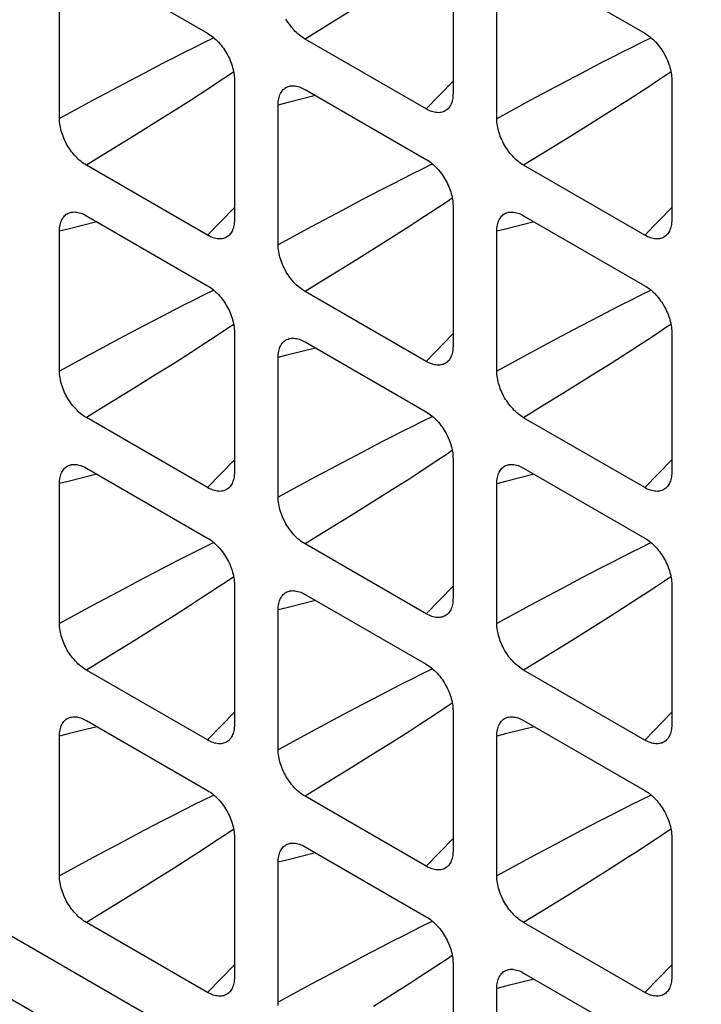
# Model space of a CAD drawing. Units: millimetres. Extents: x -202 to 201, y -186 to 184.
# Drawn here: x -143 to -134, y 143 to 156 of the extents above; entities that cross this region are included whole.
import ezdxf

# ---------------------------------------------------------------- set-up
doc = ezdxf.new("R2010")
doc.units = ezdxf.units.MM
doc.header["$LTSCALE"] = 23.1
doc.layers.add('DRAFT', color=7, linetype='CONTINUOUS')
doc.layers.add('RACCORDO', color=7, linetype='CONTINUOUS')

msp = doc.modelspace()

# ---------------------------------------------------------------- linework, layer by layer
at = {"layer": 'DRAFT', "color": 7, "linetype": 'CONTINUOUS'}
msp.add_line((-197.345, 174.326), (157.622, -30.628), dxfattribs=at)
at = {"layer": 'RACCORDO', "color": 7, "linetype": 'CONTINUOUS'}
for p, q in [((-137.524, 156.613), (-137.524, 154.803)), ((-142.268, 156.487), (-140.7, 155.582)), ((-136.611, 156.487), (-135.043, 155.582)), ((-142.615, 154.477), (-142.615, 156.287)), ((-136.959, 154.476), (-136.959, 156.286)), ((-137.872, 154.602), (-139.439, 155.507)), ((-140.353, 154.98), (-140.353, 153.17)), ((-134.696, 154.98), (-134.696, 153.17)), ((-139.439, 154.854), (-137.872, 153.949)), ((-139.787, 152.844), (-139.787, 154.653)), ((-140.7, 152.969), (-142.268, 153.874)), ((-135.043, 152.969), (-136.611, 153.874)), ((-159.594, 153.346), (-126.203, 134.066)), ((-137.524, 153.347), (-137.524, 151.537)), ((-142.268, 153.221), (-140.7, 152.316)), ((-136.611, 153.221), (-135.043, 152.316)), ((-142.615, 151.211), (-142.615, 153.021)), ((-136.959, 151.21), (-136.959, 153.02)), ((-137.872, 151.336), (-139.439, 152.241)), ((-140.353, 151.714), (-140.353, 149.904)), ((-134.696, 151.714), (-134.696, 149.904)), ((-139.439, 151.588), (-137.872, 150.683)), ((-139.787, 149.578), (-139.787, 151.388)), ((-140.7, 149.704), (-142.268, 150.609)), ((-135.043, 149.703), (-136.611, 150.608)), ((-137.524, 150.081), (-137.524, 148.271)), ((-142.268, 149.955), (-140.7, 149.05)), ((-136.611, 149.955), (-135.043, 149.05)), ((-142.615, 147.945), (-142.615, 149.755)), ((-136.959, 147.945), (-136.959, 149.754)), ((-137.872, 148.07), (-139.439, 148.976)), ((-140.353, 148.448), (-140.353, 146.638)), ((-134.696, 148.448), (-134.696, 146.638)), ((-139.439, 148.322), (-137.872, 147.417)), ((-139.787, 146.312), (-139.787, 148.122)), ((-140.7, 146.438), (-142.268, 147.343)), ((-135.043, 146.437), (-136.611, 147.342)), ((-137.524, 146.815), (-137.524, 145.005)), ((-142.268, 146.69), (-140.7, 145.785)), ((-136.611, 146.689), (-135.043, 145.784)), ((-142.615, 144.679), (-142.615, 146.489)), ((-136.959, 144.679), (-136.959, 146.489)), ((-137.872, 144.805), (-139.439, 145.71)), ((-140.353, 145.182), (-140.353, 143.373)), ((-134.696, 145.182), (-134.696, 143.372)), ((-139.439, 145.056), (-137.872, 144.151)), ((-139.787, 143.046), (-139.787, 144.856)), ((-140.7, 143.172), (-142.268, 144.077)), ((-135.043, 143.172), (-136.611, 144.077)), ((-137.524, 143.549), (-137.524, 141.739)), ((-136.611, 143.423), (-135.043, 142.518)), ((-136.959, 141.413), (-136.959, 143.223))]:
    msp.add_line(p, q, dxfattribs=at)
at = {"layer": 'RACCORDO', "color": 253, "linetype": 'CONTINUOUS'}
for p, q in [((-138.821, 155.887), (-139.221, 155.641)), ((-139.221, 155.641), (-139.439, 155.507)), ((-140.762, 155.453), (-140.878, 155.395)), ((-140.618, 155.524), (-140.762, 155.453)), ((-135.105, 155.453), (-135.222, 155.395)), ((-134.961, 155.523), (-135.105, 155.453)), ((-141.003, 155.333), (-141.137, 155.264)), ((-140.878, 155.395), (-141.003, 155.333)), ((-135.346, 155.332), (-135.48, 155.264)), ((-135.222, 155.395), (-135.346, 155.332)), ((-141.283, 155.189), (-141.524, 155.063)), ((-141.137, 155.264), (-141.283, 155.189)), ((-135.626, 155.189), (-135.867, 155.063)), ((-135.48, 155.264), (-135.626, 155.189)), ((-141.524, 155.063), (-141.789, 154.923)), ((-140.362, 155.081), (-140.444, 155.026)), ((-135.867, 155.063), (-136.132, 154.923)), ((-134.706, 155.08), (-134.787, 155.026)), ((-141.789, 154.923), (-142.178, 154.714)), ((-140.549, 154.956), (-140.661, 154.882)), ((-140.444, 155.026), (-140.549, 154.956)), ((-137.524, 154.962), (-137.872, 154.602)), ((-136.132, 154.923), (-136.521, 154.714)), ((-134.892, 154.956), (-135.004, 154.882)), ((-134.787, 155.026), (-134.892, 154.956)), ((-140.782, 154.803), (-140.914, 154.718)), ((-140.661, 154.882), (-140.782, 154.803)), ((-135.125, 154.803), (-135.257, 154.717)), ((-135.004, 154.882), (-135.125, 154.803)), ((-142.178, 154.714), (-142.615, 154.477)), ((-140.914, 154.718), (-141.134, 154.577)), ((-136.521, 154.714), (-136.959, 154.476)), ((-135.257, 154.717), (-135.478, 154.577)), ((-141.134, 154.577), (-141.381, 154.422)), ((-135.478, 154.577), (-135.724, 154.422)), ((-141.381, 154.422), (-141.65, 154.254)), ((-135.724, 154.422), (-135.993, 154.254)), ((-141.65, 154.254), (-142.049, 154.008)), ((-135.993, 154.254), (-136.392, 154.008)), ((-142.049, 154.008), (-142.268, 153.874)), ((-137.79, 153.891), (-137.933, 153.82)), ((-136.392, 154.008), (-136.611, 153.874)), ((-138.05, 153.762), (-138.174, 153.7)), ((-137.933, 153.82), (-138.05, 153.762)), ((-138.174, 153.7), (-138.309, 153.631)), ((-138.454, 153.556), (-138.695, 153.43)), ((-138.309, 153.631), (-138.454, 153.556)), ((-138.695, 153.43), (-138.96, 153.29)), ((-137.615, 153.393), (-137.72, 153.323)), ((-137.534, 153.448), (-137.615, 153.393)), ((-140.353, 153.329), (-140.7, 152.969)), ((-138.96, 153.29), (-139.35, 153.081)), ((-137.72, 153.323), (-137.832, 153.249)), ((-134.696, 153.328), (-135.043, 152.969)), ((-137.954, 153.17), (-138.085, 153.085)), ((-137.832, 153.249), (-137.954, 153.17)), ((-139.35, 153.081), (-139.787, 152.844)), ((-138.085, 153.085), (-138.306, 152.944)), ((-138.306, 152.944), (-138.552, 152.789)), ((-138.552, 152.789), (-138.821, 152.621)), ((-138.821, 152.621), (-139.221, 152.375)), ((-139.221, 152.375), (-139.439, 152.241)), ((-140.618, 152.258), (-140.762, 152.188)), ((-134.961, 152.257), (-135.105, 152.187)), ((-140.878, 152.129), (-141.003, 152.067)), ((-140.762, 152.188), (-140.878, 152.129)), ((-135.222, 152.129), (-135.346, 152.067)), ((-135.105, 152.187), (-135.222, 152.129)), ((-141.137, 151.998), (-141.283, 151.923)), ((-141.003, 152.067), (-141.137, 151.998)), ((-135.48, 151.998), (-135.626, 151.923)), ((-135.346, 152.067), (-135.48, 151.998)), ((-141.283, 151.923), (-141.524, 151.797)), ((-135.626, 151.923), (-135.867, 151.797)), ((-141.524, 151.797), (-141.789, 151.657)), ((-140.444, 151.76), (-140.549, 151.69)), ((-140.362, 151.815), (-140.444, 151.76)), ((-135.867, 151.797), (-136.132, 151.657)), ((-134.787, 151.76), (-134.892, 151.69)), ((-134.706, 151.814), (-134.787, 151.76)), ((-141.789, 151.657), (-142.178, 151.448)), ((-140.661, 151.616), (-140.782, 151.537)), ((-140.549, 151.69), (-140.661, 151.616)), ((-137.524, 151.696), (-137.872, 151.336)), ((-136.132, 151.657), (-136.521, 151.448)), ((-135.004, 151.616), (-135.125, 151.537)), ((-134.892, 151.69), (-135.004, 151.616)), ((-140.782, 151.537), (-140.914, 151.452)), ((-135.125, 151.537), (-135.257, 151.452)), ((-142.178, 151.448), (-142.615, 151.211)), ((-140.914, 151.452), (-141.134, 151.311)), ((-136.521, 151.448), (-136.959, 151.21)), ((-135.257, 151.452), (-135.478, 151.311)), ((-141.134, 151.311), (-141.381, 151.156)), ((-135.478, 151.311), (-135.724, 151.156)), ((-141.381, 151.156), (-141.65, 150.988)), ((-135.724, 151.156), (-135.993, 150.988)), ((-141.65, 150.988), (-142.049, 150.742)), ((-135.993, 150.988), (-136.392, 150.742)), ((-142.049, 150.742), (-142.268, 150.609)), ((-136.392, 150.742), (-136.611, 150.608)), ((-137.79, 150.625), (-137.933, 150.554)), ((-138.05, 150.496), (-138.174, 150.434)), ((-137.933, 150.554), (-138.05, 150.496)), ((-138.309, 150.365), (-138.454, 150.29)), ((-138.174, 150.434), (-138.309, 150.365)), ((-138.454, 150.29), (-138.695, 150.164)), ((-138.695, 150.164), (-138.96, 150.024)), ((-137.615, 150.127), (-137.72, 150.057)), ((-137.534, 150.182), (-137.615, 150.127)), ((-140.353, 150.063), (-140.7, 149.704)), ((-138.96, 150.024), (-139.35, 149.815)), ((-137.832, 149.983), (-137.954, 149.904)), ((-137.72, 150.057), (-137.832, 149.983)), ((-134.696, 150.063), (-135.043, 149.703)), ((-139.35, 149.815), (-139.787, 149.578)), ((-138.085, 149.819), (-138.306, 149.678)), ((-137.954, 149.904), (-138.085, 149.819)), ((-138.306, 149.678), (-138.552, 149.523)), ((-138.552, 149.523), (-138.821, 149.355)), ((-138.821, 149.355), (-139.221, 149.109)), ((-139.221, 149.109), (-139.439, 148.976)), ((-140.706, 148.949), (-140.819, 148.893)), ((-140.618, 148.992), (-140.706, 148.949)), ((-135.105, 148.921), (-135.222, 148.863)), ((-134.961, 148.992), (-135.105, 148.921)), ((-140.939, 148.833), (-141.069, 148.767)), ((-140.819, 148.893), (-140.939, 148.833)), ((-135.346, 148.801), (-135.48, 148.732)), ((-135.222, 148.863), (-135.346, 148.801)), ((-141.069, 148.767), (-141.208, 148.696)), ((-135.48, 148.732), (-135.626, 148.657)), ((-140.362, 148.549), (-140.444, 148.494)), ((-135.626, 148.657), (-135.867, 148.531)), ((-134.706, 148.549), (-134.787, 148.494)), ((-141.524, 148.532), (-141.789, 148.391)), ((-140.549, 148.424), (-140.661, 148.35)), ((-140.444, 148.494), (-140.549, 148.424)), ((-137.524, 148.43), (-137.872, 148.07)), ((-135.867, 148.531), (-136.132, 148.391)), ((-134.892, 148.424), (-135.004, 148.35)), ((-134.787, 148.494), (-134.892, 148.424)), ((-141.789, 148.391), (-142.178, 148.182)), ((-140.661, 148.35), (-140.782, 148.271)), ((-136.132, 148.391), (-136.521, 148.182)), ((-135.004, 148.35), (-135.125, 148.271)), ((-142.178, 148.182), (-142.615, 147.945)), ((-140.914, 148.186), (-141.134, 148.045)), ((-140.782, 148.271), (-140.914, 148.186)), ((-136.521, 148.182), (-136.959, 147.945)), ((-135.257, 148.186), (-135.478, 148.045)), ((-135.125, 148.271), (-135.257, 148.186)), ((-141.134, 148.045), (-141.381, 147.89)), ((-135.478, 148.045), (-135.724, 147.89)), ((-141.381, 147.89), (-141.65, 147.722)), ((-135.724, 147.89), (-135.993, 147.722)), ((-141.65, 147.722), (-142.049, 147.476)), ((-135.993, 147.722), (-136.392, 147.476)), ((-142.049, 147.476), (-142.268, 147.343)), ((-136.392, 147.476), (-136.611, 147.342)), ((-137.933, 147.289), (-138.05, 147.23)), ((-137.79, 147.359), (-137.933, 147.289)), ((-138.174, 147.168), (-138.309, 147.099)), ((-138.05, 147.23), (-138.174, 147.168)), ((-138.454, 147.024), (-138.695, 146.898)), ((-138.309, 147.099), (-138.454, 147.024)), ((-138.695, 146.898), (-138.96, 146.758)), ((-137.534, 146.916), (-137.615, 146.861)), ((-140.353, 146.797), (-140.7, 146.438)), ((-138.96, 146.758), (-139.35, 146.549)), ((-137.72, 146.791), (-137.832, 146.717)), ((-137.615, 146.861), (-137.72, 146.791)), ((-134.696, 146.797), (-135.043, 146.437)), ((-137.954, 146.638), (-138.085, 146.553)), ((-137.832, 146.717), (-137.954, 146.638)), ((-139.35, 146.549), (-139.787, 146.312)), ((-138.085, 146.553), (-138.306, 146.412)), ((-138.306, 146.412), (-138.552, 146.257)), ((-138.552, 146.257), (-138.821, 146.089)), ((-138.821, 146.089), (-139.221, 145.843)), ((-139.221, 145.843), (-139.439, 145.71)), ((-140.762, 145.656), (-140.878, 145.598)), ((-140.618, 145.726), (-140.762, 145.656)), ((-135.105, 145.655), (-135.222, 145.597)), ((-134.961, 145.726), (-135.105, 145.655)), ((-141.003, 145.535), (-141.137, 145.467)), ((-140.878, 145.598), (-141.003, 145.535)), ((-135.346, 145.535), (-135.48, 145.466)), ((-135.222, 145.597), (-135.346, 145.535)), ((-141.283, 145.391), (-141.524, 145.266)), ((-141.137, 145.467), (-141.283, 145.391)), ((-135.626, 145.391), (-135.867, 145.265)), ((-135.48, 145.466), (-135.626, 145.391)), ((-141.524, 145.266), (-141.789, 145.125)), ((-140.444, 145.228), (-140.549, 145.158)), ((-140.362, 145.283), (-140.444, 145.228)), ((-135.867, 145.265), (-136.132, 145.125)), ((-134.787, 145.228), (-134.892, 145.158)), ((-134.706, 145.283), (-134.787, 145.228)), ((-141.789, 145.125), (-142.178, 144.917)), ((-140.549, 145.158), (-140.661, 145.084)), ((-137.524, 145.164), (-137.872, 144.805)), ((-136.132, 145.125), (-136.521, 144.916)), ((-134.892, 145.158), (-135.004, 145.084)), ((-140.782, 145.005), (-140.914, 144.92)), ((-140.661, 145.084), (-140.782, 145.005)), ((-135.125, 145.005), (-135.257, 144.92)), ((-135.004, 145.084), (-135.125, 145.005)), ((-142.178, 144.917), (-142.615, 144.679)), ((-140.914, 144.92), (-141.134, 144.779)), ((-136.521, 144.916), (-136.959, 144.679)), ((-135.257, 144.92), (-135.478, 144.779)), ((-141.134, 144.779), (-141.381, 144.624)), ((-135.478, 144.779), (-135.724, 144.624)), ((-141.381, 144.624), (-141.65, 144.456)), ((-135.724, 144.624), (-135.993, 144.456)), ((-141.65, 144.456), (-142.049, 144.21)), ((-135.993, 144.456), (-136.392, 144.21)), ((-142.049, 144.21), (-142.268, 144.077)), ((-136.392, 144.21), (-136.611, 144.077)), ((-137.79, 144.093), (-137.933, 144.023)), ((-138.05, 143.965), (-138.174, 143.902)), ((-137.933, 144.023), (-138.05, 143.965)), ((-138.309, 143.834), (-138.454, 143.758)), ((-138.174, 143.902), (-138.309, 143.834)), ((-138.454, 143.758), (-138.695, 143.633)), ((-138.695, 143.633), (-138.96, 143.492)), ((-137.615, 143.595), (-137.72, 143.525)), ((-137.534, 143.65), (-137.615, 143.595)), ((-140.353, 143.531), (-140.7, 143.172)), ((-138.96, 143.492), (-139.35, 143.283)), ((-137.832, 143.451), (-137.954, 143.372)), ((-137.72, 143.525), (-137.832, 143.451)), ((-134.696, 143.531), (-135.043, 143.172)), ((-137.954, 143.372), (-138.085, 143.287)), ((-139.35, 143.283), (-139.787, 143.046)), ((-138.085, 143.287), (-138.306, 143.146)), ((-138.306, 143.146), (-138.552, 142.991))]:
    msp.add_line(p, q, dxfattribs=at)
at = {"layer": 'RACCORDO', "color": 7, "linetype": 'CONTINUOUS'}
for points in [[(-139.439, 155.507), (-139.458, 155.519), (-139.476, 155.531), (-139.494, 155.544), (-139.512, 155.558), (-139.53, 155.574), (-139.548, 155.59), (-139.565, 155.606), (-139.582, 155.624), (-139.598, 155.642), (-139.614, 155.661), (-139.629, 155.681), (-139.644, 155.702), (-139.659, 155.723), (-139.673, 155.744), (-139.686, 155.766)], [(-140.7, 155.582), (-140.682, 155.571), (-140.663, 155.559), (-140.645, 155.545), (-140.627, 155.531), (-140.609, 155.516), (-140.592, 155.5), (-140.575, 155.483), (-140.558, 155.466), (-140.542, 155.447), (-140.526, 155.428), (-140.51, 155.408), (-140.495, 155.388), (-140.481, 155.367), (-140.467, 155.345), (-140.454, 155.323), (-140.441, 155.301), (-140.429, 155.278), (-140.418, 155.255), (-140.408, 155.231), (-140.399, 155.208), (-140.39, 155.185), (-140.382, 155.162), (-140.376, 155.138), (-140.37, 155.115), (-140.365, 155.092), (-140.36, 155.069), (-140.357, 155.046), (-140.355, 155.024), (-140.353, 155.002), (-140.353, 154.98)], [(-135.043, 155.582), (-135.025, 155.571), (-135.007, 155.558), (-134.988, 155.545), (-134.97, 155.531), (-134.952, 155.516), (-134.935, 155.5), (-134.918, 155.483), (-134.901, 155.465), (-134.885, 155.447), (-134.869, 155.428), (-134.853, 155.408), (-134.839, 155.388), (-134.824, 155.367), (-134.81, 155.345), (-134.797, 155.323), (-134.784, 155.3), (-134.773, 155.277), (-134.762, 155.254), (-134.751, 155.231), (-134.742, 155.208), (-134.733, 155.184), (-134.726, 155.161), (-134.719, 155.138), (-134.713, 155.115), (-134.708, 155.092), (-134.703, 155.068), (-134.7, 155.046), (-134.698, 155.023), (-134.696, 155.001), (-134.696, 154.98)], [(-139.787, 154.653), (-139.787, 154.675), (-139.785, 154.695), (-139.783, 154.715), (-139.779, 154.733), (-139.775, 154.752), (-139.77, 154.769), (-139.764, 154.785), (-139.757, 154.801), (-139.749, 154.815), (-139.741, 154.828), (-139.731, 154.841), (-139.721, 154.852), (-139.71, 154.862), (-139.698, 154.872), (-139.686, 154.88), (-139.673, 154.886), (-139.659, 154.892), (-139.644, 154.897), (-139.638, 154.898)], [(-139.638, 154.898), (-139.629, 154.9), (-139.614, 154.902), (-139.598, 154.902), (-139.582, 154.902), (-139.565, 154.9), (-139.548, 154.897), (-139.53, 154.893), (-139.512, 154.888), (-139.494, 154.881), (-139.476, 154.873), (-139.458, 154.864), (-139.439, 154.854)], [(-137.524, 154.803), (-137.525, 154.782), (-137.526, 154.761), (-137.529, 154.742), (-137.532, 154.723), (-137.536, 154.705), (-137.541, 154.687), (-137.547, 154.671), (-137.554, 154.656), (-137.562, 154.641), (-137.57, 154.628), (-137.58, 154.616), (-137.585, 154.609)], [(-137.585, 154.609), (-137.59, 154.604), (-137.601, 154.594), (-137.613, 154.585), (-137.625, 154.577), (-137.639, 154.57), (-137.653, 154.564), (-137.667, 154.56), (-137.682, 154.557), (-137.697, 154.555), (-137.713, 154.554), (-137.73, 154.555), (-137.746, 154.556), (-137.763, 154.559), (-137.781, 154.563), (-137.799, 154.569), (-137.817, 154.575), (-137.835, 154.583), (-137.853, 154.592), (-137.872, 154.602)], [(-142.268, 153.874), (-142.286, 153.886), (-142.305, 153.898), (-142.323, 153.911), (-142.341, 153.925), (-142.359, 153.941), (-142.376, 153.957), (-142.393, 153.974), (-142.41, 153.991), (-142.426, 154.009), (-142.442, 154.029), (-142.458, 154.048), (-142.473, 154.069), (-142.487, 154.09), (-142.501, 154.112), (-142.514, 154.134), (-142.527, 154.156), (-142.539, 154.179), (-142.55, 154.202), (-142.56, 154.225), (-142.569, 154.249), (-142.578, 154.272), (-142.586, 154.295), (-142.592, 154.318), (-142.598, 154.342), (-142.604, 154.365), (-142.608, 154.388), (-142.611, 154.411), (-142.614, 154.433), (-142.615, 154.455), (-142.615, 154.477)], [(-136.611, 153.874), (-136.629, 153.885), (-136.648, 153.898), (-136.666, 153.911), (-136.684, 153.925), (-136.702, 153.94), (-136.719, 153.956), (-136.737, 153.973), (-136.753, 153.991), (-136.77, 154.009), (-136.785, 154.028), (-136.801, 154.048), (-136.816, 154.068), (-136.83, 154.089), (-136.844, 154.111), (-136.857, 154.133), (-136.87, 154.156), (-136.882, 154.179), (-136.893, 154.202), (-136.903, 154.225), (-136.913, 154.248), (-136.921, 154.272), (-136.929, 154.295), (-136.936, 154.318), (-136.942, 154.341), (-136.947, 154.364), (-136.951, 154.388), (-136.954, 154.41), (-136.957, 154.433), (-136.958, 154.455), (-136.959, 154.476)], [(-137.872, 153.949), (-137.853, 153.938), (-137.835, 153.926), (-137.817, 153.912), (-137.799, 153.898), (-137.781, 153.883), (-137.763, 153.867), (-137.746, 153.85), (-137.73, 153.832), (-137.713, 153.814), (-137.697, 153.795), (-137.682, 153.775), (-137.667, 153.755), (-137.653, 153.734), (-137.639, 153.712), (-137.625, 153.69), (-137.613, 153.667), (-137.601, 153.645), (-137.59, 153.621), (-137.58, 153.598), (-137.57, 153.575), (-137.562, 153.552), (-137.554, 153.528), (-137.547, 153.505), (-137.541, 153.482), (-137.536, 153.459), (-137.532, 153.436), (-137.529, 153.413), (-137.526, 153.391), (-137.525, 153.369), (-137.524, 153.347)], [(-142.615, 153.021), (-142.615, 153.042), (-142.614, 153.062), (-142.611, 153.082), (-142.608, 153.101), (-142.604, 153.119), (-142.598, 153.136), (-142.592, 153.152), (-142.586, 153.168), (-142.578, 153.182), (-142.569, 153.196), (-142.56, 153.208), (-142.55, 153.219), (-142.539, 153.23), (-142.527, 153.239), (-142.514, 153.247), (-142.501, 153.254), (-142.487, 153.259), (-142.473, 153.264), (-142.466, 153.265)], [(-142.466, 153.265), (-142.458, 153.267), (-142.442, 153.269), (-142.426, 153.27), (-142.41, 153.269), (-142.393, 153.267), (-142.376, 153.264), (-142.359, 153.26), (-142.341, 153.255), (-142.323, 153.248), (-142.305, 153.24), (-142.286, 153.231), (-142.268, 153.221)], [(-136.959, 153.02), (-136.958, 153.041), (-136.957, 153.062), (-136.954, 153.081), (-136.951, 153.1), (-136.947, 153.119), (-136.942, 153.136), (-136.936, 153.152), (-136.929, 153.167), (-136.921, 153.182), (-136.912, 153.195), (-136.903, 153.208), (-136.893, 153.219), (-136.882, 153.229), (-136.87, 153.239), (-136.857, 153.247), (-136.844, 153.253), (-136.83, 153.259), (-136.816, 153.263), (-136.809, 153.265)], [(-136.809, 153.265), (-136.801, 153.267), (-136.785, 153.269), (-136.769, 153.269), (-136.753, 153.269), (-136.736, 153.267), (-136.719, 153.264), (-136.702, 153.26), (-136.684, 153.254), (-136.666, 153.248), (-136.648, 153.24), (-136.629, 153.231), (-136.611, 153.221)], [(-140.353, 153.17), (-140.353, 153.149), (-140.355, 153.129), (-140.357, 153.109), (-140.36, 153.09), (-140.365, 153.072), (-140.37, 153.055), (-140.376, 153.038), (-140.383, 153.023), (-140.39, 153.009), (-140.399, 152.995), (-140.408, 152.983), (-140.414, 152.976)], [(-134.696, 153.17), (-134.696, 153.149), (-134.698, 153.128), (-134.7, 153.109), (-134.703, 153.09), (-134.708, 153.072), (-134.713, 153.054), (-134.719, 153.038), (-134.726, 153.023), (-134.733, 153.008), (-134.742, 152.995), (-134.751, 152.983), (-134.757, 152.976)], [(-140.414, 152.976), (-140.418, 152.971), (-140.429, 152.961), (-140.441, 152.952), (-140.454, 152.944), (-140.467, 152.937), (-140.481, 152.931), (-140.495, 152.927), (-140.51, 152.924), (-140.526, 152.922), (-140.542, 152.921), (-140.558, 152.922), (-140.575, 152.923), (-140.592, 152.926), (-140.609, 152.931), (-140.627, 152.936), (-140.645, 152.943), (-140.663, 152.95), (-140.682, 152.959), (-140.7, 152.969)], [(-134.757, 152.976), (-134.762, 152.971), (-134.773, 152.961), (-134.784, 152.952), (-134.797, 152.944), (-134.81, 152.937), (-134.824, 152.931), (-134.839, 152.927), (-134.854, 152.924), (-134.869, 152.922), (-134.885, 152.921), (-134.901, 152.921), (-134.918, 152.923), (-134.935, 152.926), (-134.953, 152.93), (-134.97, 152.936), (-134.988, 152.942), (-135.007, 152.95), (-135.025, 152.959), (-135.043, 152.969)], [(-139.439, 152.241), (-139.458, 152.253), (-139.476, 152.265), (-139.494, 152.278), (-139.512, 152.292), (-139.53, 152.308), (-139.548, 152.324), (-139.565, 152.34), (-139.582, 152.358), (-139.598, 152.376), (-139.614, 152.395), (-139.629, 152.415), (-139.644, 152.436), (-139.659, 152.457), (-139.673, 152.478), (-139.686, 152.501), (-139.698, 152.523), (-139.71, 152.546), (-139.721, 152.569), (-139.732, 152.592), (-139.741, 152.616), (-139.749, 152.639), (-139.757, 152.662), (-139.764, 152.685), (-139.77, 152.709), (-139.775, 152.732), (-139.779, 152.755), (-139.783, 152.778), (-139.785, 152.8), (-139.787, 152.822), (-139.787, 152.844)], [(-140.7, 152.316), (-140.682, 152.305), (-140.663, 152.293), (-140.645, 152.28), (-140.627, 152.265), (-140.609, 152.25), (-140.592, 152.234), (-140.575, 152.217), (-140.558, 152.2), (-140.542, 152.181), (-140.526, 152.162), (-140.51, 152.142), (-140.495, 152.122), (-140.481, 152.101), (-140.467, 152.079), (-140.454, 152.057), (-140.441, 152.035), (-140.429, 152.012), (-140.418, 151.989), (-140.408, 151.966), (-140.399, 151.942), (-140.39, 151.919), (-140.382, 151.896), (-140.376, 151.872), (-140.37, 151.849), (-140.365, 151.826), (-140.36, 151.803), (-140.357, 151.78), (-140.355, 151.758), (-140.353, 151.736), (-140.353, 151.714)], [(-135.043, 152.316), (-135.025, 152.305), (-135.007, 152.292), (-134.988, 152.279), (-134.97, 152.265), (-134.952, 152.25), (-134.935, 152.234), (-134.918, 152.217), (-134.901, 152.199), (-134.885, 152.181), (-134.869, 152.162), (-134.853, 152.142), (-134.839, 152.122), (-134.824, 152.101), (-134.81, 152.079), (-134.797, 152.057), (-134.784, 152.034), (-134.773, 152.011), (-134.762, 151.988), (-134.751, 151.965), (-134.742, 151.942), (-134.733, 151.919), (-134.726, 151.895), (-134.719, 151.872), (-134.713, 151.849), (-134.708, 151.826), (-134.703, 151.803), (-134.7, 151.78), (-134.698, 151.758), (-134.696, 151.736), (-134.696, 151.714)], [(-139.787, 151.388), (-139.787, 151.409), (-139.785, 151.429), (-139.783, 151.449), (-139.779, 151.468), (-139.775, 151.486), (-139.77, 151.503), (-139.764, 151.519), (-139.757, 151.535), (-139.749, 151.549), (-139.741, 151.562), (-139.731, 151.575), (-139.721, 151.586), (-139.71, 151.597), (-139.698, 151.606), (-139.686, 151.614), (-139.673, 151.621), (-139.659, 151.626), (-139.644, 151.631), (-139.638, 151.632)], [(-139.638, 151.632), (-139.629, 151.634), (-139.614, 151.636), (-139.598, 151.636), (-139.582, 151.636), (-139.565, 151.634), (-139.548, 151.631), (-139.53, 151.627), (-139.512, 151.622), (-139.494, 151.615), (-139.476, 151.607), (-139.458, 151.598), (-139.439, 151.588)], [(-137.524, 151.537), (-137.525, 151.516), (-137.526, 151.496), (-137.529, 151.476), (-137.532, 151.457), (-137.536, 151.439), (-137.541, 151.422), (-137.547, 151.405), (-137.554, 151.39), (-137.562, 151.376), (-137.57, 151.362), (-137.58, 151.35), (-137.585, 151.343)], [(-137.585, 151.343), (-137.59, 151.338), (-137.601, 151.328), (-137.613, 151.319), (-137.625, 151.311), (-137.639, 151.304), (-137.653, 151.298), (-137.667, 151.294), (-137.682, 151.291), (-137.697, 151.289), (-137.713, 151.288), (-137.73, 151.289), (-137.746, 151.29), (-137.763, 151.293), (-137.781, 151.298), (-137.799, 151.303), (-137.817, 151.31), (-137.835, 151.317), (-137.853, 151.326), (-137.872, 151.336)], [(-142.268, 150.609), (-142.286, 150.62), (-142.305, 150.632), (-142.323, 150.645), (-142.341, 150.66), (-142.359, 150.675), (-142.376, 150.691), (-142.393, 150.708), (-142.41, 150.725), (-142.426, 150.744), (-142.442, 150.763), (-142.458, 150.782), (-142.473, 150.803), (-142.487, 150.824), (-142.501, 150.846), (-142.514, 150.868), (-142.527, 150.89), (-142.539, 150.913), (-142.55, 150.936), (-142.56, 150.959), (-142.569, 150.983), (-142.578, 151.006), (-142.586, 151.029), (-142.592, 151.053), (-142.598, 151.076), (-142.604, 151.099), (-142.608, 151.122), (-142.611, 151.145), (-142.614, 151.167), (-142.615, 151.189), (-142.615, 151.211)], [(-136.611, 150.608), (-136.629, 150.62), (-136.648, 150.632), (-136.666, 150.645), (-136.684, 150.659), (-136.702, 150.675), (-136.719, 150.691), (-136.737, 150.707), (-136.753, 150.725), (-136.77, 150.743), (-136.785, 150.762), (-136.801, 150.782), (-136.816, 150.803), (-136.83, 150.824), (-136.844, 150.845), (-136.857, 150.867), (-136.87, 150.89), (-136.882, 150.913), (-136.893, 150.936), (-136.903, 150.959), (-136.913, 150.982), (-136.921, 151.006), (-136.929, 151.029), (-136.936, 151.052), (-136.942, 151.075), (-136.947, 151.099), (-136.951, 151.122), (-136.954, 151.144), (-136.957, 151.167), (-136.958, 151.189), (-136.959, 151.21)], [(-137.872, 150.683), (-137.853, 150.672), (-137.835, 150.66), (-137.817, 150.646), (-137.799, 150.632), (-137.781, 150.617), (-137.763, 150.601), (-137.746, 150.584), (-137.73, 150.567), (-137.713, 150.548), (-137.697, 150.529), (-137.682, 150.509), (-137.667, 150.489), (-137.653, 150.468), (-137.639, 150.446), (-137.625, 150.424), (-137.613, 150.402), (-137.601, 150.379), (-137.59, 150.356), (-137.58, 150.332), (-137.57, 150.309), (-137.562, 150.286), (-137.554, 150.263), (-137.547, 150.239), (-137.541, 150.216), (-137.536, 150.193), (-137.532, 150.17), (-137.529, 150.147), (-137.526, 150.125), (-137.525, 150.103), (-137.524, 150.081)], [(-142.615, 149.755), (-142.615, 149.776), (-142.614, 149.796), (-142.611, 149.816), (-142.608, 149.835), (-142.604, 149.853), (-142.598, 149.87), (-142.592, 149.887), (-142.586, 149.902), (-142.578, 149.916), (-142.569, 149.93), (-142.56, 149.942), (-142.55, 149.953), (-142.539, 149.964), (-142.527, 149.973), (-142.514, 149.981), (-142.501, 149.988), (-142.487, 149.993), (-142.473, 149.998), (-142.466, 149.999)], [(-142.466, 149.999), (-142.458, 150.001), (-142.442, 150.003), (-142.426, 150.004), (-142.41, 150.003), (-142.393, 150.001), (-142.376, 149.999), (-142.359, 149.994), (-142.341, 149.989), (-142.323, 149.982), (-142.305, 149.975), (-142.286, 149.966), (-142.268, 149.955)], [(-136.959, 149.754), (-136.958, 149.776), (-136.957, 149.796), (-136.954, 149.816), (-136.951, 149.834), (-136.947, 149.853), (-136.942, 149.87), (-136.936, 149.886), (-136.929, 149.902), (-136.921, 149.916), (-136.912, 149.929), (-136.903, 149.942), (-136.893, 149.953), (-136.882, 149.963), (-136.87, 149.973), (-136.857, 149.981), (-136.844, 149.988), (-136.83, 149.993), (-136.816, 149.998), (-136.809, 149.999)], [(-136.809, 149.999), (-136.801, 150.001), (-136.785, 150.003), (-136.769, 150.003), (-136.753, 150.003), (-136.736, 150.001), (-136.719, 149.998), (-136.702, 149.994), (-136.684, 149.989), (-136.666, 149.982), (-136.648, 149.974), (-136.629, 149.965), (-136.611, 149.955)], [(-140.353, 149.904), (-140.353, 149.883), (-140.355, 149.863), (-140.357, 149.843), (-140.36, 149.824), (-140.365, 149.806), (-140.37, 149.789), (-140.376, 149.772), (-140.383, 149.757), (-140.39, 149.743), (-140.399, 149.729), (-140.408, 149.717), (-140.414, 149.711)], [(-134.696, 149.904), (-134.696, 149.883), (-134.698, 149.862), (-134.7, 149.843), (-134.703, 149.824), (-134.708, 149.806), (-134.713, 149.788), (-134.719, 149.772), (-134.726, 149.757), (-134.733, 149.742), (-134.742, 149.729), (-134.751, 149.717), (-134.757, 149.71)], [(-140.414, 149.711), (-140.418, 149.706), (-140.429, 149.695), (-140.441, 149.686), (-140.454, 149.678), (-140.467, 149.671), (-140.481, 149.666), (-140.495, 149.661), (-140.51, 149.658), (-140.526, 149.656), (-140.542, 149.655), (-140.558, 149.656), (-140.575, 149.658), (-140.592, 149.661), (-140.609, 149.665), (-140.627, 149.67), (-140.645, 149.677), (-140.663, 149.685), (-140.682, 149.693), (-140.7, 149.704)], [(-134.757, 149.71), (-134.762, 149.705), (-134.773, 149.695), (-134.784, 149.686), (-134.797, 149.678), (-134.81, 149.671), (-134.824, 149.665), (-134.839, 149.661), (-134.854, 149.658), (-134.869, 149.656), (-134.885, 149.655), (-134.901, 149.656), (-134.918, 149.657), (-134.935, 149.66), (-134.953, 149.664), (-134.97, 149.67), (-134.988, 149.676), (-135.007, 149.684), (-135.025, 149.693), (-135.043, 149.703)], [(-139.439, 148.976), (-139.458, 148.987), (-139.476, 148.999), (-139.494, 149.012), (-139.512, 149.027), (-139.53, 149.042), (-139.548, 149.058), (-139.565, 149.075), (-139.582, 149.092), (-139.598, 149.111), (-139.614, 149.13), (-139.629, 149.149), (-139.644, 149.17), (-139.659, 149.191), (-139.673, 149.213), (-139.686, 149.235), (-139.698, 149.257), (-139.71, 149.28), (-139.721, 149.303), (-139.732, 149.326), (-139.741, 149.35), (-139.749, 149.373), (-139.757, 149.396), (-139.764, 149.419), (-139.77, 149.443), (-139.775, 149.466), (-139.779, 149.489), (-139.783, 149.512), (-139.785, 149.534), (-139.787, 149.556), (-139.787, 149.578)], [(-140.7, 149.05), (-140.682, 149.039), (-140.663, 149.027), (-140.645, 149.014), (-140.627, 148.999), (-140.609, 148.984), (-140.592, 148.968), (-140.575, 148.951), (-140.558, 148.934), (-140.542, 148.915), (-140.526, 148.896), (-140.51, 148.877), (-140.495, 148.856), (-140.481, 148.835), (-140.467, 148.813), (-140.454, 148.791), (-140.441, 148.769), (-140.429, 148.746), (-140.418, 148.723), (-140.408, 148.7), (-140.399, 148.676), (-140.39, 148.653), (-140.382, 148.63), (-140.376, 148.606), (-140.37, 148.583), (-140.365, 148.56), (-140.36, 148.537), (-140.357, 148.514), (-140.355, 148.492), (-140.353, 148.47), (-140.353, 148.448)], [(-135.043, 149.05), (-135.025, 149.039), (-135.007, 149.027), (-134.988, 149.013), (-134.97, 148.999), (-134.952, 148.984), (-134.935, 148.968), (-134.918, 148.951), (-134.901, 148.933), (-134.885, 148.915), (-134.869, 148.896), (-134.853, 148.876), (-134.839, 148.856), (-134.824, 148.835), (-134.81, 148.813), (-134.797, 148.791), (-134.784, 148.768), (-134.773, 148.746), (-134.762, 148.722), (-134.751, 148.699), (-134.742, 148.676), (-134.733, 148.653), (-134.726, 148.629), (-134.719, 148.606), (-134.713, 148.583), (-134.708, 148.56), (-134.703, 148.537), (-134.7, 148.514), (-134.698, 148.492), (-134.696, 148.47), (-134.696, 148.448)], [(-139.787, 148.122), (-139.787, 148.143), (-139.785, 148.163), (-139.783, 148.183), (-139.779, 148.202), (-139.775, 148.22), (-139.77, 148.237), (-139.764, 148.253), (-139.757, 148.269), (-139.749, 148.283), (-139.741, 148.297), (-139.731, 148.309), (-139.721, 148.32), (-139.71, 148.331), (-139.698, 148.34), (-139.686, 148.348), (-139.673, 148.355), (-139.659, 148.36), (-139.644, 148.365), (-139.638, 148.366)], [(-139.638, 148.366), (-139.629, 148.368), (-139.614, 148.37), (-139.598, 148.371), (-139.582, 148.37), (-139.565, 148.368), (-139.548, 148.365), (-139.53, 148.361), (-139.512, 148.356), (-139.494, 148.349), (-139.476, 148.341), (-139.458, 148.332), (-139.439, 148.322)], [(-137.524, 148.271), (-137.525, 148.25), (-137.526, 148.23), (-137.529, 148.21), (-137.532, 148.191), (-137.536, 148.173), (-137.541, 148.156), (-137.547, 148.139), (-137.554, 148.124), (-137.562, 148.11), (-137.57, 148.096), (-137.58, 148.084), (-137.585, 148.077)], [(-137.585, 148.077), (-137.59, 148.072), (-137.601, 148.062), (-137.613, 148.053), (-137.625, 148.045), (-137.639, 148.038), (-137.653, 148.032), (-137.667, 148.028), (-137.682, 148.025), (-137.697, 148.023), (-137.713, 148.022), (-137.73, 148.023), (-137.746, 148.024), (-137.763, 148.027), (-137.781, 148.032), (-137.799, 148.037), (-137.817, 148.044), (-137.835, 148.051), (-137.853, 148.06), (-137.872, 148.07)], [(-142.268, 147.343), (-142.286, 147.354), (-142.305, 147.366), (-142.323, 147.379), (-142.341, 147.394), (-142.359, 147.409), (-142.376, 147.425), (-142.393, 147.442), (-142.41, 147.459), (-142.426, 147.478), (-142.442, 147.497), (-142.458, 147.517), (-142.473, 147.537), (-142.487, 147.558), (-142.501, 147.58), (-142.514, 147.602), (-142.527, 147.624), (-142.539, 147.647), (-142.55, 147.67), (-142.56, 147.694), (-142.569, 147.717), (-142.578, 147.74), (-142.586, 147.763), (-142.592, 147.787), (-142.598, 147.81), (-142.604, 147.833), (-142.608, 147.856), (-142.611, 147.879), (-142.614, 147.901), (-142.615, 147.923), (-142.615, 147.945)], [(-136.611, 147.342), (-136.629, 147.354), (-136.648, 147.366), (-136.666, 147.379), (-136.684, 147.393), (-136.702, 147.409), (-136.719, 147.425), (-136.737, 147.441), (-136.753, 147.459), (-136.77, 147.477), (-136.785, 147.496), (-136.801, 147.516), (-136.816, 147.537), (-136.83, 147.558), (-136.844, 147.579), (-136.857, 147.602), (-136.87, 147.624), (-136.882, 147.647), (-136.893, 147.67), (-136.903, 147.693), (-136.913, 147.717), (-136.921, 147.74), (-136.929, 147.763), (-136.936, 147.786), (-136.942, 147.81), (-136.947, 147.833), (-136.951, 147.856), (-136.954, 147.879), (-136.957, 147.901), (-136.958, 147.923), (-136.959, 147.945)], [(-137.872, 147.417), (-137.853, 147.406), (-137.835, 147.394), (-137.817, 147.381), (-137.799, 147.366), (-137.781, 147.351), (-137.763, 147.335), (-137.746, 147.318), (-137.73, 147.301), (-137.713, 147.282), (-137.697, 147.263), (-137.682, 147.243), (-137.667, 147.223), (-137.653, 147.202), (-137.639, 147.18), (-137.625, 147.158), (-137.613, 147.136), (-137.601, 147.113), (-137.59, 147.09), (-137.58, 147.067), (-137.57, 147.043), (-137.562, 147.02), (-137.554, 146.997), (-137.547, 146.973), (-137.541, 146.95), (-137.536, 146.927), (-137.532, 146.904), (-137.529, 146.881), (-137.526, 146.859), (-137.525, 146.837), (-137.524, 146.815)], [(-142.615, 146.489), (-142.615, 146.51), (-142.614, 146.53), (-142.611, 146.55), (-142.608, 146.569), (-142.604, 146.587), (-142.598, 146.604), (-142.592, 146.621), (-142.586, 146.636), (-142.578, 146.65), (-142.569, 146.664), (-142.56, 146.676), (-142.55, 146.688), (-142.539, 146.698), (-142.527, 146.707), (-142.514, 146.715), (-142.501, 146.722), (-142.487, 146.728), (-142.473, 146.732), (-142.466, 146.734)], [(-142.466, 146.734), (-142.458, 146.735), (-142.442, 146.737), (-142.426, 146.738), (-142.41, 146.737), (-142.393, 146.736), (-142.376, 146.733), (-142.359, 146.728), (-142.341, 146.723), (-142.323, 146.716), (-142.305, 146.709), (-142.286, 146.7), (-142.268, 146.69)], [(-140.353, 146.638), (-140.353, 146.617), (-140.355, 146.597), (-140.357, 146.577), (-140.36, 146.558), (-140.365, 146.54), (-140.37, 146.523), (-140.376, 146.507), (-140.383, 146.491), (-140.39, 146.477), (-140.399, 146.463), (-140.408, 146.451), (-140.414, 146.445)], [(-136.959, 146.489), (-136.958, 146.51), (-136.957, 146.53), (-136.954, 146.55), (-136.951, 146.569), (-136.947, 146.587), (-136.942, 146.604), (-136.936, 146.62), (-136.929, 146.636), (-136.921, 146.65), (-136.912, 146.663), (-136.903, 146.676), (-136.893, 146.687), (-136.882, 146.698), (-136.87, 146.707), (-136.857, 146.715), (-136.844, 146.722), (-136.83, 146.727), (-136.816, 146.732), (-136.809, 146.733)], [(-136.809, 146.733), (-136.801, 146.735), (-136.785, 146.737), (-136.769, 146.737), (-136.753, 146.737), (-136.736, 146.735), (-136.719, 146.732), (-136.702, 146.728), (-136.684, 146.723), (-136.666, 146.716), (-136.648, 146.708), (-136.629, 146.699), (-136.611, 146.689)], [(-134.696, 146.638), (-134.696, 146.617), (-134.698, 146.597), (-134.7, 146.577), (-134.703, 146.558), (-134.708, 146.54), (-134.713, 146.523), (-134.719, 146.506), (-134.726, 146.491), (-134.733, 146.477), (-134.742, 146.463), (-134.751, 146.451), (-134.757, 146.444)], [(-140.414, 146.445), (-140.418, 146.44), (-140.429, 146.429), (-140.441, 146.42), (-140.454, 146.412), (-140.467, 146.405), (-140.481, 146.4), (-140.495, 146.395), (-140.51, 146.392), (-140.526, 146.39), (-140.542, 146.389), (-140.558, 146.39), (-140.575, 146.392), (-140.592, 146.395), (-140.609, 146.399), (-140.627, 146.404), (-140.645, 146.411), (-140.663, 146.419), (-140.682, 146.428), (-140.7, 146.438)], [(-134.757, 146.444), (-134.762, 146.439), (-134.773, 146.429), (-134.784, 146.42), (-134.797, 146.412), (-134.81, 146.405), (-134.824, 146.399), (-134.839, 146.395), (-134.854, 146.392), (-134.869, 146.39), (-134.885, 146.389), (-134.901, 146.39), (-134.918, 146.391), (-134.935, 146.394), (-134.953, 146.399), (-134.97, 146.404), (-134.988, 146.411), (-135.007, 146.418), (-135.025, 146.427), (-135.043, 146.437)], [(-139.439, 145.71), (-139.458, 145.721), (-139.476, 145.733), (-139.494, 145.746), (-139.512, 145.761), (-139.53, 145.776), (-139.548, 145.792), (-139.565, 145.809), (-139.582, 145.826), (-139.598, 145.845), (-139.614, 145.864), (-139.629, 145.883), (-139.644, 145.904), (-139.659, 145.925), (-139.673, 145.947), (-139.686, 145.969), (-139.698, 145.991), (-139.71, 146.014), (-139.721, 146.037), (-139.732, 146.06), (-139.741, 146.084), (-139.749, 146.107), (-139.757, 146.13), (-139.764, 146.154), (-139.77, 146.177), (-139.775, 146.2), (-139.779, 146.223), (-139.783, 146.246), (-139.785, 146.268), (-139.787, 146.29), (-139.787, 146.312)], [(-140.7, 145.785), (-140.682, 145.773), (-140.663, 145.761), (-140.645, 145.748), (-140.627, 145.734), (-140.609, 145.718), (-140.592, 145.702), (-140.575, 145.685), (-140.558, 145.668), (-140.542, 145.65), (-140.526, 145.63), (-140.51, 145.611), (-140.495, 145.59), (-140.481, 145.569), (-140.467, 145.548), (-140.454, 145.525), (-140.441, 145.503), (-140.429, 145.48), (-140.418, 145.457), (-140.408, 145.434), (-140.399, 145.41), (-140.39, 145.387), (-140.382, 145.364), (-140.376, 145.341), (-140.37, 145.317), (-140.365, 145.294), (-140.36, 145.271), (-140.357, 145.248), (-140.355, 145.226), (-140.353, 145.204), (-140.353, 145.182)], [(-135.043, 145.784), (-135.025, 145.773), (-135.007, 145.761), (-134.988, 145.748), (-134.97, 145.733), (-134.952, 145.718), (-134.935, 145.702), (-134.918, 145.685), (-134.901, 145.668), (-134.885, 145.649), (-134.869, 145.63), (-134.853, 145.61), (-134.839, 145.59), (-134.824, 145.569), (-134.81, 145.547), (-134.797, 145.525), (-134.784, 145.503), (-134.773, 145.48), (-134.762, 145.457), (-134.751, 145.433), (-134.742, 145.41), (-134.733, 145.387), (-134.726, 145.364), (-134.719, 145.34), (-134.713, 145.317), (-134.708, 145.294), (-134.703, 145.271), (-134.7, 145.248), (-134.698, 145.226), (-134.696, 145.204), (-134.696, 145.182)], [(-139.787, 144.856), (-139.787, 144.877), (-139.785, 144.897), (-139.783, 144.917), (-139.779, 144.936), (-139.775, 144.954), (-139.77, 144.971), (-139.764, 144.988), (-139.757, 145.003), (-139.749, 145.017), (-139.741, 145.031), (-139.731, 145.043), (-139.721, 145.054), (-139.71, 145.065), (-139.698, 145.074), (-139.686, 145.082), (-139.673, 145.089), (-139.659, 145.094), (-139.644, 145.099), (-139.638, 145.1)], [(-139.638, 145.1), (-139.629, 145.102), (-139.614, 145.104), (-139.598, 145.105), (-139.582, 145.104), (-139.565, 145.102), (-139.548, 145.1), (-139.53, 145.095), (-139.512, 145.09), (-139.494, 145.083), (-139.476, 145.076), (-139.458, 145.067), (-139.439, 145.056)], [(-137.524, 145.005), (-137.525, 144.984), (-137.526, 144.964), (-137.529, 144.944), (-137.532, 144.925), (-137.536, 144.907), (-137.541, 144.89), (-137.547, 144.873), (-137.554, 144.858), (-137.562, 144.844), (-137.57, 144.83), (-137.58, 144.818), (-137.585, 144.812)], [(-137.585, 144.812), (-137.59, 144.807), (-137.601, 144.796), (-137.613, 144.787), (-137.625, 144.779), (-137.639, 144.772), (-137.653, 144.767), (-137.667, 144.762), (-137.682, 144.759), (-137.697, 144.757), (-137.713, 144.756), (-137.73, 144.757), (-137.746, 144.759), (-137.763, 144.762), (-137.781, 144.766), (-137.799, 144.771), (-137.817, 144.778), (-137.835, 144.786), (-137.853, 144.794), (-137.872, 144.805)], [(-142.268, 144.077), (-142.286, 144.088), (-142.305, 144.1), (-142.323, 144.114), (-142.341, 144.128), (-142.359, 144.143), (-142.376, 144.159), (-142.393, 144.176), (-142.41, 144.194), (-142.426, 144.212), (-142.442, 144.231), (-142.458, 144.251), (-142.473, 144.271), (-142.487, 144.292), (-142.501, 144.314), (-142.514, 144.336), (-142.527, 144.358), (-142.539, 144.381), (-142.55, 144.404), (-142.56, 144.428), (-142.569, 144.451), (-142.578, 144.474), (-142.586, 144.498), (-142.592, 144.521), (-142.598, 144.544), (-142.604, 144.567), (-142.608, 144.59), (-142.611, 144.613), (-142.614, 144.635), (-142.615, 144.657), (-142.615, 144.679)], [(-136.611, 144.077), (-136.629, 144.088), (-136.648, 144.1), (-136.666, 144.113), (-136.684, 144.128), (-136.702, 144.143), (-136.719, 144.159), (-136.737, 144.176), (-136.753, 144.193), (-136.77, 144.212), (-136.785, 144.231), (-136.801, 144.25), (-136.816, 144.271), (-136.83, 144.292), (-136.844, 144.314), (-136.857, 144.336), (-136.87, 144.358), (-136.882, 144.381), (-136.893, 144.404), (-136.903, 144.427), (-136.913, 144.451), (-136.921, 144.474), (-136.929, 144.497), (-136.936, 144.52), (-136.942, 144.544), (-136.947, 144.567), (-136.951, 144.59), (-136.954, 144.613), (-136.957, 144.635), (-136.958, 144.657), (-136.959, 144.679)], [(-137.872, 144.151), (-137.853, 144.14), (-137.835, 144.128), (-137.817, 144.115), (-137.799, 144.1), (-137.781, 144.085), (-137.763, 144.069), (-137.746, 144.052), (-137.73, 144.035), (-137.713, 144.016), (-137.697, 143.997), (-137.682, 143.978), (-137.667, 143.957), (-137.653, 143.936), (-137.639, 143.914), (-137.625, 143.892), (-137.613, 143.87), (-137.601, 143.847), (-137.59, 143.824), (-137.58, 143.801), (-137.57, 143.777), (-137.562, 143.754), (-137.554, 143.731), (-137.547, 143.708), (-137.541, 143.684), (-137.536, 143.661), (-137.532, 143.638), (-137.529, 143.615), (-137.526, 143.593), (-137.525, 143.571), (-137.524, 143.549)], [(-136.959, 143.223), (-136.958, 143.244), (-136.957, 143.264), (-136.954, 143.284), (-136.951, 143.303), (-136.947, 143.321), (-136.942, 143.338), (-136.936, 143.354), (-136.929, 143.37), (-136.921, 143.384), (-136.912, 143.398), (-136.903, 143.41), (-136.893, 143.421), (-136.882, 143.432), (-136.87, 143.441), (-136.857, 143.449), (-136.844, 143.456), (-136.83, 143.461), (-136.816, 143.466), (-136.809, 143.467)], [(-136.809, 143.467), (-136.801, 143.469), (-136.785, 143.471), (-136.769, 143.472), (-136.753, 143.471), (-136.736, 143.469), (-136.719, 143.466), (-136.702, 143.462), (-136.684, 143.457), (-136.666, 143.45), (-136.648, 143.442), (-136.629, 143.433), (-136.611, 143.423)], [(-140.353, 143.373), (-140.353, 143.351), (-140.355, 143.331), (-140.357, 143.311), (-140.36, 143.292), (-140.365, 143.274), (-140.37, 143.257), (-140.376, 143.241), (-140.383, 143.225), (-140.39, 143.211), (-140.399, 143.198), (-140.408, 143.185), (-140.414, 143.179)], [(-134.696, 143.372), (-134.696, 143.351), (-134.698, 143.331), (-134.7, 143.311), (-134.703, 143.292), (-134.708, 143.274), (-134.713, 143.257), (-134.719, 143.24), (-134.726, 143.225), (-134.733, 143.211), (-134.742, 143.197), (-134.751, 143.185), (-134.757, 143.178)], [(-140.414, 143.179), (-140.418, 143.174), (-140.429, 143.164), (-140.441, 143.154), (-140.454, 143.146), (-140.467, 143.139), (-140.481, 143.134), (-140.495, 143.129), (-140.51, 143.126), (-140.526, 143.124), (-140.542, 143.124), (-140.558, 143.124), (-140.575, 143.126), (-140.592, 143.129), (-140.609, 143.133), (-140.627, 143.138), (-140.645, 143.145), (-140.663, 143.153), (-140.682, 143.162), (-140.7, 143.172)], [(-134.757, 143.178), (-134.762, 143.174), (-134.773, 143.163), (-134.784, 143.154), (-134.797, 143.146), (-134.81, 143.139), (-134.824, 143.133), (-134.839, 143.129), (-134.854, 143.126), (-134.869, 143.124), (-134.885, 143.123), (-134.901, 143.124), (-134.918, 143.126), (-134.935, 143.128), (-134.953, 143.133), (-134.97, 143.138), (-134.988, 143.145), (-135.007, 143.152), (-135.025, 143.161), (-135.043, 143.172)], [(-139.785, 143.002), (-139.787, 143.024), (-139.787, 143.046)]]:
    msp.add_lwpolyline(points, dxfattribs=at)
at = {"layer": 'RACCORDO', "color": 253, "linetype": 'CONTINUOUS'}
for points in [[(-139.302, 154.775), (-139.673, 154.682), (-139.787, 154.653)], [(-142.131, 153.142), (-142.501, 153.049), (-142.615, 153.021)], [(-136.474, 153.142), (-136.845, 153.049), (-136.959, 153.02)], [(-139.302, 151.509), (-139.673, 151.416), (-139.787, 151.388)], [(-142.131, 149.876), (-142.501, 149.783), (-142.615, 149.755)], [(-136.474, 149.876), (-136.845, 149.783), (-136.959, 149.754)], [(-141.208, 148.696), (-141.283, 148.657), (-141.524, 148.532)], [(-139.302, 148.243), (-139.673, 148.15), (-139.787, 148.122)], [(-142.131, 146.61), (-142.501, 146.517), (-142.615, 146.489)], [(-136.474, 146.61), (-136.845, 146.517), (-136.959, 146.489)], [(-139.302, 144.977), (-139.673, 144.884), (-139.787, 144.856)], [(-136.474, 143.344), (-136.845, 143.251), (-136.959, 143.223)]]:
    msp.add_lwpolyline(points, dxfattribs=at)

doc.saveas('drawing.dxf')
